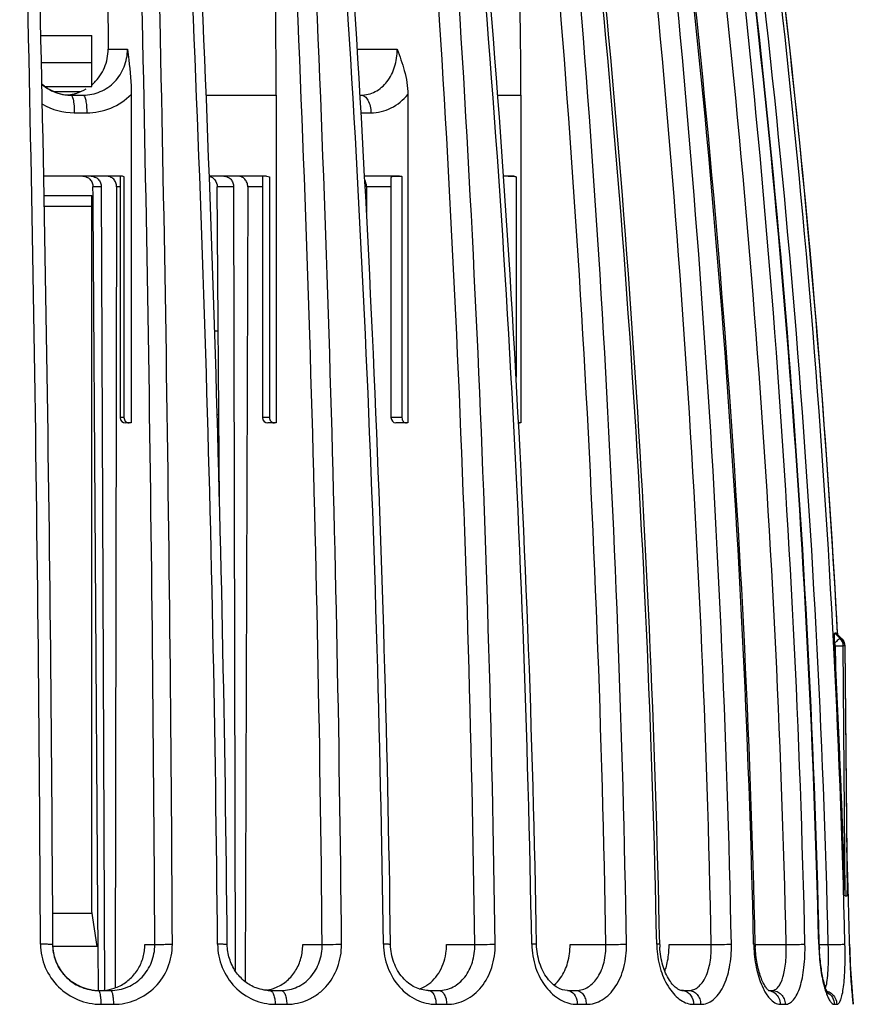
# Model space of a CAD drawing. Units: millimetres. Extents: x 0 to 594, y 0 to 420.
# Drawn here: x 460 to 484, y 219 to 247 of the extents above; entities that cross this region are included whole.
import ezdxf

# ---------------------------------------------------------------- set-up
doc = ezdxf.new("R2010")
doc.units = ezdxf.units.MM
doc.header["$LTSCALE"] = 32.67
doc.layers.get('0').update_dxf_attribs({"linetype": 'CONTINUOUS'})
doc.layers.add('A_STD', color=7, linetype='CONTINUOUS')

msp = doc.modelspace()

# ---------------------------------------------------------------- linework, layer by layer
at = {"color": 7, "linetype": 'Continuous'}
for p, q in [((462.953, 259.364), (462.985, 246.392)), ((461.076, 246.781), (462.522, 246.781)), ((462.522, 245.333), (462.522, 246.781)), ((462.985, 246.392), (463.535, 246.392)), ((470.057, 246.392), (471.195, 246.392)), ((461.093, 246.016), (462.522, 246.016)), ((461.191, 245.333), (462.522, 245.333)), ((461.442, 245.192), (462.21, 245.192)), ((461.92, 245.092), (462.277, 245.092)), ((463.641, 245.114), (463.641, 235.792)), ((465.77, 245.092), (467.755, 245.092)), ((467.755, 245.092), (467.755, 235.792)), ((470.137, 245.092), (470.163, 245.092)), ((471.495, 245.114), (471.495, 235.792)), ((474.047, 245.092), (474.703, 245.092)), ((474.703, 245.092), (474.703, 235.792)), ((462.024, 244.592), (462.379, 244.592)), ((470.166, 244.592), (470.444, 244.592)), ((463.35, 242.792), (461.158, 242.792)), ((463.329, 242.786), (463.329, 235.942)), ((463.436, 242.779), (463.436, 235.942)), ((467.485, 242.792), (465.857, 242.792)), ((467.37, 242.773), (467.37, 242.771)), ((467.37, 242.771), (467.37, 235.942)), ((467.568, 242.777), (467.568, 235.942)), ((471.256, 242.792), (470.264, 242.792)), ((471.326, 242.779), (471.326, 235.942)), ((474.504, 242.792), (474.207, 242.792)), ((474.565, 242.777), (474.565, 237.095)), ((462.792, 242.494), (462.881, 219.693)), ((463.228, 242.492), (463.19, 219.768)), ((463.329, 242.492), (463.228, 242.492)), ((466.545, 242.494), (466.588, 220.259)), ((466.949, 242.492), (466.875, 219.943)), ((467.37, 242.492), (466.949, 242.492)), ((470.323, 242.492), (470.319, 241.77)), ((471.014, 242.492), (470.323, 242.492)), ((471.014, 242.731), (471.014, 235.942)), ((461.168, 242.242), (462.522, 242.242)), ((462.522, 221.942), (462.522, 242.242)), ((461.174, 241.942), (462.522, 241.942)), ((463.436, 235.942), (463.329, 235.942)), ((463.554, 235.792), (463.479, 235.792)), ((463.641, 235.792), (463.56, 235.792)), ((467.568, 235.942), (467.37, 235.942)), ((467.755, 235.792), (467.52, 235.792)), ((471.326, 235.942), (471.014, 235.942)), ((471.164, 235.792), (471.157, 235.792)), ((471.495, 235.792), (471.164, 235.792)), ((474.703, 235.792), (474.632, 235.792)), ((483.764, 229.679), (483.614, 229.828)), ((483.656, 229.828), (483.657, 229.827)), ((483.656, 229.828), (483.806, 229.679)), ((483.69, 229.829), (483.692, 229.797)), ((483.693, 229.796), (483.692, 229.829)), ((483.693, 229.796), (483.692, 229.829)), ((483.806, 229.679), (483.764, 229.679)), ((483.807, 229.679), (483.806, 229.679)), ((483.639, 228.893), (483.635, 229.468)), ((483.896, 229.468), (483.854, 229.468)), ((483.909, 222.379), (483.854, 229.468)), ((483.897, 229.468), (483.896, 229.468)), ((483.896, 229.468), (483.963, 222.379)), ((483.897, 229.468), (483.963, 222.524)), ((483.909, 222.379), (483.963, 222.379)), ((464.028, 220.992), (464.31, 220.992)), ((468.51, 220.992), (469.062, 220.992)), ((472.592, 220.992), (473.395, 220.992)), ((476.098, 220.992), (477.117, 220.992)), ((478.908, 220.992), (480.108, 220.992)), ((481.353, 220.992), (482.235, 220.992)), ((483.173, 220.992), (483.428, 220.992)), ((484.035, 221.002), (484.034, 221.002)), ((484.036, 220.973), (484.035, 221.002)), ((462.694, 219.692), (463.055, 219.692)), ((467.577, 219.692), (467.9, 219.692)), ((472.074, 219.692), (472.371, 219.692)), ((476.024, 219.692), (476.271, 219.692)), ((479.274, 219.692), (479.472, 219.692)), ((481.733, 219.692), (481.833, 219.692)), ((462.78, 219.299), (463.136, 219.299)), ((467.728, 219.299), (468.056, 219.299)), ((472.294, 219.299), (472.596, 219.299)), ((476.305, 219.299), (476.556, 219.299)), ((479.605, 219.299), (479.806, 219.299)), ((482.067, 219.299), (482.203, 219.299)), ((483.599, 219.299), (483.669, 219.299)), ((484.139, 219.299), (484.139, 219.299))]:
    msp.add_line(p, q, dxfattribs=at)
for centre, radius, start, end in [((208.067, 245.098), 259.688, 359.99874, 2.62661), ((333.927, 245.095), 140.776, 359.99863, 4.85033), ((-1039.531, 214.036), 1500.614, 0.265952, 1.631033), ((-1056.851, 213.861), 1521.677, 0.26887, 1.615052), ((-302.881, 213.996), 769.006, 0.521999, 3.186982), ((-308.279, 213.863), 774.679, 0.527543, 3.17084), ((-307.942, 213.857), 777.586, 0.526436, 3.161994), ((-60.784, 213.953), 531.631, 0.75967, 4.61278), ((-63.483, 213.847), 534.534, 0.76643, 4.60073), ((-61.058, 213.844), 535.079, 0.76649, 4.59912), ((55.935, 213.907), 419.135, 0.96984, 5.86248), ((54.4, 213.829), 420.81, 0.97631, 5.85169), ((56.31, 213.826), 421.453, 0.97549, 5.84526), ((121.045, 213.863), 357.585, 1.14396, 6.88506), ((120.154, 213.81), 358.561, 1.14899, 6.87626), ((122.05, 213.808), 358.7, 1.14904, 6.87533), ((158.714, 213.825), 322.676, 1.27445, 7.64261), ((158.214, 213.794), 323.219, 1.27761, 7.63615), ((159.464, 213.793), 323.383, 1.2772, 7.6331), ((178.551, 213.784), 304.693, 1.35727, 8.10609), ((178.467, 213.784), 304.792, 1.35695, 8.10343), ((179.183, 213.783), 304.805, 1.35698, 8.10332), ((185.288, 213.798), 298.833, 3.07507, 8.26345), ((185.161, 213.788), 298.962, 3.07566, 8.26183), ((-1056.244, 213.874), 1517.678, 0.268808, 1.617095), ((-1046.007, 213.873), 1510.334, 0.270044, 1.62453), ((-305.18, 213.863), 774.275, 0.527535, 3.170842), ((-59.985, 213.847), 533.427, 0.76745, 4.60684), ((56.771, 213.829), 420.407, 0.9763, 5.85169), ((122.219, 213.81), 357.961, 1.14964, 6.88012), ((159.498, 213.794), 322.817, 1.27759, 7.63616), ((179.161, 213.784), 304.353, 1.35712, 8.10448), ((185.129, 213.786), 298.994, 3.07576, 7.51899), ((461.941, 246.391), 1.301, 230.0879, 252.9473), ((461.722, 246.335), 1.244, 287.5193, 300.7883), ((461.711, 246.349), 1.261, 309.9869, 313.8356), ((461.934, 246.356), 1.264, 251.1586, 265.6708), ((461.933, 246.37), 1.278, 253.02, 265.4377), ((461.724, 246.335), 1.243, 274.804, 283.0421), ((461.931, 246.351), 1.259, 265.4576, 269.5269), ((461.931, 246.33), 1.238, 265.7243, 269.5301), ((461.725, 246.327), 1.235, 283.058, 287.492), ((462.026, 246.427), 1.835, 240.384, 269.9552), ((463.35, 242.507), 0.285, 72.4623, 89.9399), ((463.479, 235.942), 0.15, 180, 270), ((463.587, 235.947), 0.155, 262.1673, 269.9829), ((467.52, 235.942), 0.15, 180, 270), ((467.709, 235.926), 0.134, 261.5754, 269.9773), ((471.164, 235.942), 0.15, 180, 267.2526), ((483.553, 229.465), 0.301, 0.4561, 45.3176), ((483.596, 229.466), 0.3, 37.4411, 45.3659), ((184.527, 214.17), 299.474, 2.81798, 2.94119), ((483.599, 229.465), 0.298, 0.6126, 11.3785), ((483.596, 229.464), 0.301, 6.1805, 9.9228), ((184.941, 213.775), 299.181, 1.67611, 1.90944), ((184.967, 213.775), 299.154, 1.67623, 1.89538), ((472.701, 222.414), 11.263, 359.8152, 0.56), ((184.999, 213.776), 299.123, 1.38425, 1.67624), ((184.973, 213.775), 299.149, 1.38415, 1.67612), ((462.686, 220.989), 1.342, 352.4775, 0.1077), ((481.302, 221.057), 2.744, 181.1571, 183.7971), ((481.034, 221.048), 2.391, 181.1566, 183.1147), ((485.079, 221.086), 3.77, 181.2829, 183.2054), ((484.798, 221.078), 3.446, 181.283, 182.6547), ((489.578, 221.154), 6.421, 181.3599, 182.4876), ((489.302, 221.146), 6.131, 181.3553, 182.4268), ((471.51, 220.653), 0.968, 297.4234, 302.7055), ((462.706, 220.944), 1.252, 260.8693, 265.7718), ((462.706, 220.957), 1.266, 261.2486, 269.4771), ((462.705, 220.933), 1.241, 265.7715, 269.4952), ((462.763, 220.935), 1.243, 270.0047, 274.6358), ((462.762, 220.939), 1.248, 274.6474, 288.6464), ((467.329, 220.793), 1.101, 276.5734, 288.5667), ((467.577, 220.756), 1.064, 265.1454, 269.946), ((467.325, 220.805), 1.114, 288.5681, 293.2452), ((471.529, 220.617), 0.927, 287.84, 297.4424), ((479.273, 219.418), 0.274, 80.9877, 89.7696), ((481.698, 219.345), 0.347, 74.0021, 83.6618), ((485.739, 220.448), 2.51, 195.9532, 197.9478), ((482.99, 219.918), 0.39, 337.6503, 339.7821), ((483.74, 219.292), 0.4, 1.0553, 11.2985), ((483.74, 219.292), 0.399, 1.087, 9.8323)]:
    msp.add_arc(centre, radius, start, end, dxfattribs=at)
for points, knots in [([(462.277, 245.092), (462.442, 245.092), (462.776, 245.16), (463.195, 245.451), (463.471, 245.884), (463.535, 246.223), (463.535, 246.392)], [0, 0, 0, 0, 0.247795, 0.495661, 0.746345, 1, 1, 1, 1]), ([(462.585, 245.439), (462.711, 245.56), (462.916, 245.86), (462.985, 246.215), (462.985, 246.392)], [0, 0, 0, 0, 0.497371, 1, 1, 1, 1]), ([(463.535, 246.392), (463.547, 246.292), (463.6, 245.868), (463.641, 245.441), (463.641, 245.114)], [0, 0, 0, 0, 0.234508, 1, 1, 1, 1]), ([(470.163, 245.092), (470.302, 245.092), (470.591, 245.163), (470.933, 245.465), (471.147, 245.896), (471.195, 246.224), (471.195, 246.392)], [0, 0, 0, 0, 0.22761, 0.46591, 0.725022, 1, 1, 1, 1]), ([(471.195, 246.392), (471.264, 246.191), (471.413, 245.779), (471.495, 245.341), (471.495, 245.114)], [0, 0, 0, 0, 0.483681, 1, 1, 1, 1]), ([(461.526, 245.159), (461.411, 245.199), (461.264, 245.274), (461.137, 245.373), (461.106, 245.399)], [0, 0, 0, 0, 0.748252, 1, 1, 1, 1]), ([(461.93, 245.092), (461.94, 245.092), (461.963, 245.068), (461.972, 245.042), (461.977, 245.025)], [0, 0, 0, 0, 0.350675, 1, 1, 1, 1]), ([(461.977, 245.025), (461.996, 244.966), (462.017, 244.821), (462.024, 244.675), (462.024, 244.592)], [0, 0, 0, 0, 0.426405, 1, 1, 1, 1]), ([(462.277, 245.092), (462.296, 245.092), (462.319, 245.054), (462.336, 245.004), (462.358, 244.913), (462.374, 244.774), (462.379, 244.656), (462.379, 244.592)], [0, 0, 0, 0, 0.103984, 0.198555, 0.32094, 0.633896, 1, 1, 1, 1]), ([(462.379, 244.592), (462.611, 244.592), (463.08, 244.683), (463.477, 244.949), (463.641, 245.114)], [0, 0, 0, 0, 0.499634, 1, 1, 1, 1]), ([(470.163, 245.092), (470.201, 245.092), (470.286, 245.057), (470.374, 244.94), (470.431, 244.779), (470.444, 244.656), (470.444, 244.592)], [0, 0, 0, 0, 0.183602, 0.411496, 0.690263, 1, 1, 1, 1]), ([(470.444, 244.592), (470.64, 244.592), (471.047, 244.689), (471.365, 244.955), (471.495, 245.114)], [0, 0, 0, 0, 0.488409, 1, 1, 1, 1]), ([(462.5, 242.792), (462.538, 242.792), (462.615, 242.776), (462.712, 242.71), (462.776, 242.611), (462.791, 242.532), (462.792, 242.494)], [0, 0, 0, 0, 0.246967, 0.495464, 0.746652, 1, 1, 1, 1]), ([(463.228, 242.492), (463.228, 242.531), (463.213, 242.609), (463.149, 242.709), (463.053, 242.776), (462.976, 242.792), (462.938, 242.792)], [0, 0, 0, 0, 0.254004, 0.505457, 0.753672, 1, 1, 1, 1]), ([(466.274, 242.792), (466.31, 242.792), (466.382, 242.776), (466.472, 242.709), (466.532, 242.61), (466.545, 242.532), (466.545, 242.494)], [0, 0, 0, 0, 0.239156, 0.48433, 0.738747, 1, 1, 1, 1]), ([(466.949, 242.492), (466.949, 242.531), (466.936, 242.608), (466.877, 242.708), (466.788, 242.776), (466.715, 242.792), (466.68, 242.792)], [0, 0, 0, 0, 0.262456, 0.517406, 0.762083, 1, 1, 1, 1]), ([(471.082, 242.786), (471.072, 242.785), (471.055, 242.783), (471.03, 242.776), (471.015, 242.756), (471.014, 242.74), (471.014, 242.731)], [0, 0, 0, 0, 0.302328, 0.533266, 0.734172, 1, 1, 1, 1]), ([(471.326, 242.779), (471.279, 242.784), (471.198, 242.788), (471.116, 242.789), (471.082, 242.786)], [0, 0, 0, 0, 0.580101, 1, 1, 1, 1]), ([(474.565, 242.777), (474.545, 242.78), (474.472, 242.786), (474.398, 242.788), (474.344, 242.788)], [0, 0, 0, 0, 0.272348, 1, 1, 1, 1]), ([(470.323, 242.492), (470.323, 242.509), (470.319, 242.575), (470.297, 242.64), (470.27, 242.682)], [0, 0, 0, 0, 0.257594, 1, 1, 1, 1]), ([(463.436, 235.942), (463.436, 235.906), (463.463, 235.833), (463.532, 235.798), (463.566, 235.793)], [0, 0, 0, 0, 0.504637, 1, 1, 1, 1]), ([(467.568, 235.942), (467.568, 235.907), (467.592, 235.836), (467.657, 235.798), (467.69, 235.793)], [0, 0, 0, 0, 0.516501, 1, 1, 1, 1]), ([(471.326, 235.942), (471.326, 235.904), (471.345, 235.846), (471.402, 235.8), (471.435, 235.792), (471.451, 235.792)], [0, 0, 0, 0, 0.533271, 0.77444, 1, 1, 1, 1]), ([(483.607, 229.54), (483.605, 229.572), (483.604, 229.619), (483.602, 229.68), (483.602, 229.723), (483.603, 229.761), (483.605, 229.795), (483.608, 229.813), (483.611, 229.828), (483.614, 229.828)], [0, 0, 0, 0, 0.329593, 0.488136, 0.638088, 0.77429, 0.888513, 0.967761, 1, 1, 1, 1]), ([(483.764, 229.679), (483.762, 229.679), (483.756, 229.675), (483.744, 229.668), (483.729, 229.655), (483.7, 229.63), (483.659, 229.591), (483.625, 229.558), (483.607, 229.54)], [0, 0, 0, 0, 0.033355, 0.09939, 0.196897, 0.322263, 0.637928, 1, 1, 1, 1]), ([(483.656, 229.828), (483.652, 229.827), (483.638, 229.827), (483.625, 229.827), (483.614, 229.828)], [0, 0, 0, 0, 0.233905, 1, 1, 1, 1]), ([(483.635, 229.468), (483.684, 229.468), (483.749, 229.469), (483.822, 229.468), (483.846, 229.468), (483.854, 229.468)], [0, 0, 0, 0, 0.670003, 0.896236, 1, 1, 1, 1]), ([(483.909, 222.378), (483.906, 222.513), (483.895, 222.784), (483.875, 223.326), (483.85, 224.005), (483.819, 224.819), (483.776, 225.906), (483.718, 227.264), (483.666, 228.35), (483.639, 228.893)], [0, 0, 0, 0, 0.062189, 0.124617, 0.249618, 0.374664, 0.499724, 0.749864, 1, 1, 1, 1]), ([(461.417, 220.994), (461.417, 220.994), (461.414, 220.995), (461.41, 220.996), (461.401, 220.996), (461.385, 220.998), (461.356, 220.999), (461.314, 221), (461.262, 221.001), (461.178, 221.001), (461.112, 221.002), (461.067, 221.002)], [0, 0, 0, 0, 0.005241, 0.019323, 0.042561, 0.074796, 0.164865, 0.286625, 0.436243, 0.609072, 1, 1, 1, 1]), ([(461.067, 221.002), (461.068, 220.778), (461.161, 220.328), (461.547, 219.763), (462.114, 219.388), (462.56, 219.299), (462.78, 219.299)], [0, 0, 0, 0, 0.251402, 0.502395, 0.752124, 1, 1, 1, 1]), ([(461.41, 220.992), (461.411, 220.839), (461.468, 220.53), (461.707, 220.127), (462.068, 219.832), (462.363, 219.73), (462.513, 219.707)], [0, 0, 0, 0, 0.250908, 0.50167, 0.751635, 1, 1, 1, 1]), ([(462.507, 219.708), (462.359, 219.732), (462.067, 219.834), (461.711, 220.13), (461.474, 220.532), (461.418, 220.841), (461.417, 220.994)], [0, 0, 0, 0, 0.246907, 0.496611, 0.748002, 1, 1, 1, 1]), ([(463.055, 219.692), (463.221, 219.692), (463.555, 219.76), (463.974, 220.051), (464.249, 220.484), (464.311, 220.823), (464.31, 220.992)], [0, 0, 0, 0, 0.248082, 0.496116, 0.746587, 1, 1, 1, 1]), ([(463.136, 219.299), (463.354, 219.299), (463.795, 219.387), (464.353, 219.764), (464.725, 220.331), (464.81, 220.779), (464.809, 221.002)], [0, 0, 0, 0, 0.248044, 0.496348, 0.746907, 1, 1, 1, 1]), ([(464.31, 220.992), (464.331, 220.995), (464.392, 220.996), (464.504, 221), (464.649, 221.001), (464.754, 221.002), (464.809, 221.002)], [0, 0, 0, 0, 0.128356, 0.366037, 0.673621, 1, 1, 1, 1]), ([(466.367, 220.996), (466.367, 220.996), (466.364, 220.996), (466.359, 220.998), (466.344, 220.998), (466.321, 220.999), (466.288, 221), (466.248, 221.001), (466.182, 221.002), (466.13, 221.002), (466.093, 221.002)], [0, 0, 0, 0, 0.005103, 0.018717, 0.071855, 0.158581, 0.277011, 0.424236, 0.59711, 1, 1, 1, 1]), ([(466.093, 221.002), (466.095, 220.779), (466.184, 220.332), (466.552, 219.769), (467.091, 219.39), (467.519, 219.299), (467.728, 219.299)], [0, 0, 0, 0, 0.257401, 0.51141, 0.759022, 1, 1, 1, 1]), ([(467.192, 219.763), (467.075, 219.807), (466.85, 219.936), (466.585, 220.226), (466.41, 220.591), (466.368, 220.86), (466.367, 220.996)], [0, 0, 0, 0, 0.238572, 0.486626, 0.741636, 1, 1, 1, 1]), ([(467.764, 219.782), (467.875, 219.829), (468.085, 219.963), (468.325, 220.253), (468.477, 220.606), (468.511, 220.863), (468.51, 220.992)], [0, 0, 0, 0, 0.241149, 0.488365, 0.742071, 1, 1, 1, 1]), ([(467.9, 219.692), (468.055, 219.692), (468.372, 219.761), (468.761, 220.056), (469.01, 220.489), (469.064, 220.824), (469.062, 220.992)], [0, 0, 0, 0, 0.241039, 0.485309, 0.738558, 1, 1, 1, 1]), ([(468.056, 219.299), (468.261, 219.299), (468.575, 219.366), (468.934, 219.576), (469.253, 219.86), (469.538, 220.338), (469.613, 220.78), (469.611, 221.002)], [0, 0, 0, 0, 0.240786, 0.362771, 0.486476, 0.739446, 1, 1, 1, 1]), ([(469.062, 220.992), (469.138, 220.997), (469.321, 221), (469.504, 221.002), (469.611, 221.002)], [0, 0, 0, 0, 0.41898, 1, 1, 1, 1]), ([(470.801, 221.002), (470.804, 220.779), (470.886, 220.339), (471.219, 219.778), (471.709, 219.395), (472.104, 219.299), (472.294, 219.299)], [0, 0, 0, 0, 0.268287, 0.527483, 0.771073, 1, 1, 1, 1]), ([(471.003, 220.997), (471.003, 220.998), (470.996, 220.998), (470.988, 221), (470.97, 221), (470.947, 221.001), (470.918, 221.001), (470.868, 221.002), (470.829, 221.002), (470.801, 221.002)], [0, 0, 0, 0, 0.017868, 0.069057, 0.153247, 0.268895, 0.414314, 0.587246, 1, 1, 1, 1]), ([(472.075, 219.692), (471.945, 219.692), (471.665, 219.764), (471.314, 220.052), (471.067, 220.482), (471.006, 220.823), (471.003, 220.997)], [0, 0, 0, 0, 0.210651, 0.450401, 0.717778, 1, 1, 1, 1]), ([(472.371, 219.692), (472.511, 219.692), (472.8, 219.763), (473.143, 220.065), (473.354, 220.496), (473.398, 220.824), (473.395, 220.992)], [0, 0, 0, 0, 0.228229, 0.466817, 0.725447, 1, 1, 1, 1]), ([(472.596, 219.299), (472.688, 219.299), (472.875, 219.321), (473.233, 219.452), (473.624, 219.782), (473.914, 220.347), (473.976, 220.781), (473.973, 221.002)], [0, 0, 0, 0, 0.114439, 0.229677, 0.468453, 0.726611, 1, 1, 1, 1]), ([(473.395, 220.992), (473.484, 220.996), (473.677, 221), (473.87, 221.002), (473.973, 221.002)], [0, 0, 0, 0, 0.465025, 1, 1, 1, 1]), ([(475.01, 221.002), (475.014, 220.78), (475.086, 220.348), (475.369, 219.792), (475.731, 219.458), (476.058, 219.322), (476.224, 219.299), (476.305, 219.299)], [0, 0, 0, 0, 0.284063, 0.550704, 0.788012, 0.896446, 1, 1, 1, 1]), ([(475.148, 220.999), (475.148, 221), (475.144, 220.999), (475.138, 221), (475.126, 221.001), (475.111, 221.001), (475.091, 221.001), (475.057, 221.002), (475.029, 221.002), (475.01, 221.002)], [0, 0, 0, 0, 0.017401, 0.067223, 0.149208, 0.262724, 0.406908, 0.579622, 1, 1, 1, 1]), ([(476.024, 219.692), (475.927, 219.692), (475.768, 219.744), (475.586, 219.883), (475.389, 220.104), (475.206, 220.48), (475.151, 220.821), (475.148, 220.999)], [0, 0, 0, 0, 0.170313, 0.278249, 0.402236, 0.687045, 1, 1, 1, 1]), ([(475.639, 219.845), (475.713, 219.903), (475.885, 220.092), (476.057, 220.488), (476.099, 220.82), (476.098, 220.992)], [0, 0, 0, 0, 0.22101, 0.59326, 1, 1, 1, 1]), ([(476.271, 219.692), (476.33, 219.692), (476.451, 219.709), (476.682, 219.814), (476.924, 220.078), (477.089, 220.504), (477.121, 220.825), (477.117, 220.992)], [0, 0, 0, 0, 0.103933, 0.209928, 0.440674, 0.707462, 1, 1, 1, 1]), ([(476.556, 219.299), (476.634, 219.299), (476.794, 219.321), (477.102, 219.457), (477.43, 219.798), (477.659, 220.357), (477.706, 220.782), (477.703, 221.002)], [0, 0, 0, 0, 0.104038, 0.210426, 0.441777, 0.708307, 1, 1, 1, 1]), ([(477.117, 220.992), (477.163, 220.993), (477.358, 220.999), (477.553, 221.002), (477.703, 221.002)], [0, 0, 0, 0, 0.233181, 1, 1, 1, 1]), ([(478.643, 221), (478.643, 221), (478.64, 221), (478.637, 221.001), (478.63, 221.001), (478.616, 221.001), (478.591, 221.002), (478.571, 221.002), (478.559, 221.002)], [0, 0, 0, 0, 0.016968, 0.065537, 0.146127, 0.258565, 0.573908, 1, 1, 1, 1]), ([(479.472, 219.692), (479.519, 219.692), (479.615, 219.71), (479.746, 219.789), (479.859, 219.914), (479.991, 220.144), (480.093, 220.511), (480.112, 220.826), (480.108, 220.992)], [0, 0, 0, 0, 0.088165, 0.18144, 0.286007, 0.404938, 0.683995, 1, 1, 1, 1]), ([(479.806, 219.299), (479.868, 219.299), (479.996, 219.322), (480.171, 219.425), (480.325, 219.586), (480.507, 219.886), (480.651, 220.368), (480.682, 220.782), (480.678, 221.002)], [0, 0, 0, 0, 0.088485, 0.182299, 0.287209, 0.406177, 0.684739, 1, 1, 1, 1]), ([(480.108, 220.992), (480.213, 220.995), (480.403, 220.999), (480.593, 221.002), (480.678, 221.002)], [0, 0, 0, 0, 0.551728, 1, 1, 1, 1]), ([(481.353, 221.001), (481.353, 221.002), (481.347, 221), (481.341, 221.002), (481.326, 221.001), (481.316, 221.002), (481.31, 221.002)], [0, 0, 0, 0, 0.065206, 0.256696, 0.56996, 1, 1, 1, 1]), ([(481.833, 219.692), (481.865, 219.692), (481.935, 219.712), (482.021, 219.795), (482.091, 219.919), (482.149, 220.081), (482.193, 220.277), (482.234, 220.584), (482.24, 220.826), (482.235, 220.992)], [0, 0, 0, 0, 0.066242, 0.143689, 0.240838, 0.359919, 0.499513, 0.656093, 1, 1, 1, 1]), ([(482.203, 219.299), (482.246, 219.299), (482.339, 219.326), (482.455, 219.432), (482.554, 219.593), (482.635, 219.805), (482.699, 220.061), (482.76, 220.464), (482.772, 220.783), (482.767, 221.002)], [0, 0, 0, 0, 0.066844, 0.144855, 0.242105, 0.360925, 0.500149, 0.656428, 1, 1, 1, 1]), ([(482.235, 220.992), (482.341, 220.995), (482.519, 220.998), (482.696, 221.002), (482.767, 221.002)], [0, 0, 0, 0, 0.599624, 1, 1, 1, 1]), ([(483.173, 221.001), (483.173, 221.002), (483.172, 221.001), (483.168, 221.002), (483.163, 221.002), (483.159, 221.002)], [0, 0, 0, 0, 0.064527, 0.253189, 1, 1, 1, 1]), ([(483.356, 219.783), (483.379, 219.845), (483.407, 220.006), (483.429, 220.282), (483.436, 220.621), (483.432, 220.864), (483.428, 220.992)], [0, 0, 0, 0, 0.163722, 0.398166, 0.685012, 1, 1, 1, 1]), ([(483.428, 220.992), (483.532, 220.994), (483.691, 220.997), (483.849, 221.002), (483.903, 221.002)], [0, 0, 0, 0, 0.65738, 1, 1, 1, 1]), ([(483.669, 219.299), (483.68, 219.299), (483.703, 219.306), (483.733, 219.333), (483.76, 219.375), (483.797, 219.458), (483.833, 219.6), (483.866, 219.808), (483.889, 220.063), (483.903, 220.355), (483.908, 220.672), (483.906, 220.89), (483.903, 221.002)], [0, 0, 0, 0, 0.018128, 0.039695, 0.067265, 0.101956, 0.193786, 0.314663, 0.461237, 0.62853, 0.810468, 1, 1, 1, 1]), ([(484.034, 221.002), (484.038, 220.854), (484.054, 220.363), (484.084, 219.872), (484.114, 219.53)], [0, 0, 0, 0, 0.299555, 1, 1, 1, 1]), ([(484.119, 219.491), (484.1, 219.694), (484.064, 220.198), (484.043, 220.702), (484.035, 221.002)], [0, 0, 0, 0, 0.405528, 1, 1, 1, 1]), ([(484.119, 219.491), (484.101, 219.691), (484.065, 220.184), (484.043, 220.679), (484.036, 220.973)], [0, 0, 0, 0, 0.405387, 1, 1, 1, 1]), ([(463.161, 219.757), (463.273, 219.795), (463.487, 219.904), (463.75, 220.15), (463.936, 220.46), (464, 220.695), (464.016, 220.814)], [0, 0, 0, 0, 0.247762, 0.496781, 0.747572, 1, 1, 1, 1]), ([(472.033, 219.839), (472.187, 219.938), (472.452, 220.238), (472.562, 220.615), (472.584, 220.814)], [0, 0, 0, 0, 0.478654, 1, 1, 1, 1]), ([(478.564, 220.875), (478.578, 220.667), (478.649, 220.273), (478.848, 219.83), (479.063, 219.559), (479.233, 219.413), (479.415, 219.321), (479.543, 219.299), (479.605, 219.299)], [0, 0, 0, 0, 0.306682, 0.582673, 0.70382, 0.812508, 0.910078, 1, 1, 1, 1]), ([(479.274, 219.692), (479.255, 219.691), (479.205, 219.703), (479.12, 219.75), (479.017, 219.844), (478.861, 220.053), (478.709, 220.416), (478.656, 220.743), (478.646, 220.918)], [0, 0, 0, 0, 0.039423, 0.103982, 0.199406, 0.324138, 0.637411, 1, 1, 1, 1]), ([(478.79, 220.239), (478.806, 220.282), (478.864, 220.469), (478.894, 220.665), (478.904, 220.814)], [0, 0, 0, 0, 0.236275, 1, 1, 1, 1]), ([(481.315, 220.875), (481.327, 220.67), (481.379, 220.288), (481.498, 219.92), (481.576, 219.759)], [0, 0, 0, 0, 0.534761, 1, 1, 1, 1]), ([(481.742, 219.685), (481.73, 219.693), (481.696, 219.727), (481.64, 219.801), (481.575, 219.92), (481.482, 220.14), (481.395, 220.477), (481.363, 220.765), (481.356, 220.918)], [0, 0, 0, 0, 0.033954, 0.107475, 0.212111, 0.341074, 0.650778, 1, 1, 1, 1]), ([(483.163, 220.875), (483.172, 220.671), (483.206, 220.295), (483.279, 219.924), (483.326, 219.758)], [0, 0, 0, 0, 0.542103, 1, 1, 1, 1]), ([(483.42, 219.607), (483.42, 219.606), (483.423, 219.603), (483.419, 219.608), (483.416, 219.613), (483.41, 219.625), (483.402, 219.639), (483.39, 219.666), (483.373, 219.707), (483.351, 219.766), (483.33, 219.835), (483.308, 219.913), (483.279, 220.033), (483.247, 220.199), (483.215, 220.415), (483.191, 220.646), (483.181, 220.806), (483.177, 220.887)], [0, 0, 0, 0, 0.003037, 0.004678, 0.010516, 0.020024, 0.032713, 0.048272, 0.087038, 0.134627, 0.189846, 0.251725, 0.319521, 0.470182, 0.636905, 0.815059, 1, 1, 1, 1]), ([(462.705, 219.692), (462.715, 219.692), (462.738, 219.66), (462.745, 219.632), (462.75, 219.611)], [0, 0, 0, 0, 0.33179, 1, 1, 1, 1]), ([(462.75, 219.611), (462.762, 219.566), (462.775, 219.462), (462.78, 219.357), (462.78, 219.299)], [0, 0, 0, 0, 0.44395, 1, 1, 1, 1]), ([(463.055, 219.692), (463.07, 219.692), (463.088, 219.662), (463.101, 219.623), (463.119, 219.551), (463.132, 219.443), (463.136, 219.35), (463.136, 219.299)], [0, 0, 0, 0, 0.103801, 0.198046, 0.320073, 0.632716, 1, 1, 1, 1]), ([(467.487, 219.696), (467.462, 219.698), (467.362, 219.71), (467.263, 219.736), (467.192, 219.763)], [0, 0, 0, 0, 0.247781, 1, 1, 1, 1]), ([(467.577, 219.692), (467.599, 219.692), (467.633, 219.669), (467.662, 219.624), (467.694, 219.554), (467.72, 219.444), (467.727, 219.35), (467.728, 219.299)], [0, 0, 0, 0, 0.144407, 0.244239, 0.364833, 0.66011, 1, 1, 1, 1]), ([(467.9, 219.692), (467.922, 219.692), (467.958, 219.669), (467.989, 219.624), (468.022, 219.554), (468.048, 219.444), (468.056, 219.35), (468.056, 219.299)], [0, 0, 0, 0, 0.14725, 0.247577, 0.368132, 0.66217, 1, 1, 1, 1]), ([(472.074, 219.692), (472.084, 219.692), (472.125, 219.687), (472.161, 219.662), (472.183, 219.64)], [0, 0, 0, 0, 0.232009, 1, 1, 1, 1]), ([(472.183, 219.64), (472.221, 219.6), (472.277, 219.487), (472.294, 219.366), (472.294, 219.299)], [0, 0, 0, 0, 0.451858, 1, 1, 1, 1]), ([(472.371, 219.692), (472.401, 219.692), (472.469, 219.665), (472.538, 219.573), (472.584, 219.446), (472.595, 219.35), (472.596, 219.299)], [0, 0, 0, 0, 0.183834, 0.411445, 0.689857, 1, 1, 1, 1]), ([(476.096, 219.679), (476.159, 219.655), (476.272, 219.534), (476.304, 219.382), (476.305, 219.299)], [0, 0, 0, 0, 0.452946, 1, 1, 1, 1]), ([(476.271, 219.692), (476.308, 219.692), (476.388, 219.668), (476.481, 219.577), (476.541, 219.449), (476.555, 219.35), (476.556, 219.299)], [0, 0, 0, 0, 0.210568, 0.445899, 0.712619, 1, 1, 1, 1]), ([(479.316, 219.689), (479.356, 219.682), (479.435, 219.651), (479.562, 219.529), (479.603, 219.39), (479.605, 219.299)], [0, 0, 0, 0, 0.230565, 0.474911, 1, 1, 1, 1]), ([(479.472, 219.692), (479.515, 219.692), (479.606, 219.67), (479.715, 219.581), (479.788, 219.451), (479.805, 219.35), (479.806, 219.299)], [0, 0, 0, 0, 0.229181, 0.470963, 0.729666, 1, 1, 1, 1]), ([(481.576, 219.759), (481.583, 219.745), (481.61, 219.69), (481.641, 219.637), (481.665, 219.599)], [0, 0, 0, 0, 0.26146, 1, 1, 1, 1]), ([(481.665, 219.599), (481.694, 219.554), (481.765, 219.457), (481.895, 219.338), (482.014, 219.299), (482.067, 219.299)], [0, 0, 0, 0, 0.310322, 0.692783, 1, 1, 1, 1]), ([(481.833, 219.692), (481.881, 219.692), (481.978, 219.671), (482.101, 219.583), (482.183, 219.453), (482.203, 219.351), (482.203, 219.299)], [0, 0, 0, 0, 0.241214, 0.487619, 0.741248, 1, 1, 1, 1]), ([(481.921, 219.611), (481.966, 219.574), (482.04, 219.477), (482.066, 219.359), (482.067, 219.299)], [0, 0, 0, 0, 0.492937, 1, 1, 1, 1]), ([(483.352, 219.674), (483.369, 219.62), (483.404, 219.524), (483.466, 219.405), (483.525, 219.326), (483.577, 219.299), (483.599, 219.299)], [0, 0, 0, 0, 0.368492, 0.655179, 0.860148, 1, 1, 1, 1]), ([(483.403, 219.638), (483.461, 219.604), (483.56, 219.503), (483.597, 219.367), (483.599, 219.299)], [0, 0, 0, 0, 0.49765, 1, 1, 1, 1]), ([(483.513, 219.611), (483.56, 219.575), (483.639, 219.479), (483.668, 219.359), (483.669, 219.299)], [0, 0, 0, 0, 0.498299, 1, 1, 1, 1]), ([(484.114, 219.53), (484.117, 219.496), (484.122, 219.45), (484.127, 219.393), (484.131, 219.36), (484.134, 219.335), (484.135, 219.315), (484.138, 219.307), (484.138, 219.299), (484.139, 219.299)], [0, 0, 0, 0, 0.431425, 0.603264, 0.744934, 0.85578, 0.935344, 0.983429, 1, 1, 1, 1]), ([(484.129, 219.392), (484.128, 219.399), (484.125, 219.431), (484.122, 219.464), (484.119, 219.491)], [0, 0, 0, 0, 0.197757, 1, 1, 1, 1]), ([(484.132, 219.361), (484.133, 219.356), (484.13, 219.382), (484.129, 219.387), (484.129, 219.392)], [0, 0, 0, 0, 0.514183, 1, 1, 1, 1])]:
    msp.add_open_spline(points, degree=3, knots=knots, dxfattribs=at)
for points in [[(467.485, 242.792), (467.513, 242.792), (467.542, 242.787), (467.568, 242.777)], [(471.256, 242.792), (471.28, 242.792), (471.304, 242.787), (471.326, 242.779)], [(474.504, 242.792), (474.525, 242.792), (474.546, 242.787), (474.565, 242.777)], [(474.632, 235.802), (474.643, 235.796), (474.656, 235.792), (474.669, 235.792)], [(483.891, 229.524), (483.879, 229.581), (483.849, 229.637), (483.807, 229.679)], [(483.834, 229.648), (483.872, 229.597), (483.895, 229.531), (483.896, 229.468)], [(483.635, 229.468), (483.635, 229.492), (483.625, 229.519), (483.607, 229.536)], [(472.584, 220.814), (472.59, 220.873), (472.593, 220.932), (472.592, 220.992)], [(478.904, 220.814), (478.908, 220.873), (478.909, 220.932), (478.908, 220.992)], [(476.024, 219.692), (476.048, 219.692), (476.073, 219.687), (476.096, 219.679)], [(481.793, 219.679), (481.84, 219.665), (481.884, 219.642), (481.921, 219.611)], [(483.386, 219.676), (483.432, 219.663), (483.475, 219.64), (483.513, 219.611)]]:
    msp.add_open_spline(points, degree=3, dxfattribs=at)
at = {"layer": 'A_STD', "color": 7, "linetype": 'Continuous'}
for p, q in [((462.792, 242.494), (462.556, 242.494)), ((462.557, 242.242), (462.556, 242.494)), ((466.545, 242.494), (466.083, 242.494)), ((466.15, 233.503), (466.083, 242.494)), ((462.559, 241.942), (462.557, 242.242)), ((462.694, 221.968), (462.559, 241.942)), ((466.113, 238.392), (466.009, 238.392)), ((466.131, 236.024), (466.081, 236.024)), ((466.139, 234.892), (466.112, 234.892)), ((461.412, 221.889), (462.53, 221.889)), ((462.672, 220.942), (462.522, 221.942)), ((462.694, 221.89), (462.694, 221.968)), ((462.701, 220.942), (462.694, 221.89)), ((462.672, 220.942), (461.417, 220.942)), ((462.709, 219.692), (462.701, 220.942))]:
    msp.add_line(p, q, dxfattribs=at)
for points, knots in [([(462.264, 242.792), (462.302, 242.792), (462.379, 242.776), (462.475, 242.71), (462.54, 242.611), (462.555, 242.532), (462.556, 242.494)], [0, 0, 0, 0, 0.246817, 0.495365, 0.746666, 1, 1, 1, 1]), ([(465.858, 242.787), (465.92, 242.775), (466.041, 242.696), (466.082, 242.561), (466.083, 242.494)], [0, 0, 0, 0, 0.484827, 1, 1, 1, 1])]:
    msp.add_open_spline(points, degree=3, knots=knots, dxfattribs=at)

doc.saveas('drawing.dxf')
